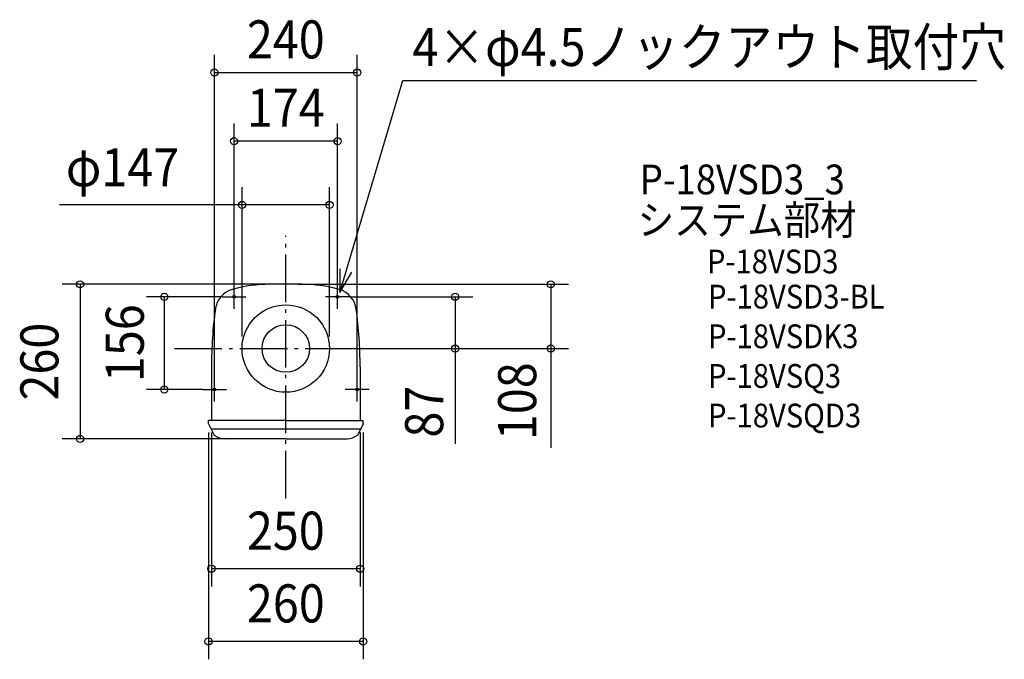
# Model space of a CAD drawing. Extents: x -448 to 1208, y -523 to 553.
import ezdxf
from ezdxf.enums import TextEntityAlignment as Align

# ---------------------------------------------------------------- set-up
doc = ezdxf.new("R2010")
doc.units = 0
doc.header["$LTSCALE"] = 20
doc.header["$PDMODE"] = 3
doc.header["$PDSIZE"] = -2
doc.linetypes.add('DASHDOT', pattern=[5.5, 4, -0.6, 0.3, -0.6])
for name, color, linetype in [('ARRANGE', 1, 'CONTINUOUS'), ('BASIS', 6, 'DASHDOT'), ('DETAIL', 5, 'CONTINUOUS'), ('ETC', 61, 'CONTINUOUS'), ('FIX', 11, 'CONTINUOUS'), ('NOTE', 4, 'CONTINUOUS'), ('OUTLINE', 3, 'CONTINUOUS'), ('SIZE', 30, 'CONTINUOUS')]:
    doc.layers.add(name, color=color, linetype=linetype)
doc.styles.get("Standard").update_dxf_attribs({"font": 'SIMPLEX', "width": 0.9, "bigfont": 'BIGFONT'})

msp = doc.modelspace()

# ---------------------------------------------------------------- linework, layer by layer
at = {"layer": 'ARRANGE', "color": 1, "linetype": 'CONTINUOUS'}
msp.add_circle((0, 0), 40, dxfattribs=at)
msp.add_point((0, 0), dxfattribs=at)
at = {"layer": 'BASIS', "color": 6, "linetype": 'DASHDOT'}
for p, q in [((0, -252.1), (0, 189.4)), ((-187.4, 0), (188.8, 0))]:
    msp.add_line(p, q, dxfattribs=at)
at = {"layer": 'DETAIL', "color": 5, "linetype": 'CONTINUOUS'}
for p, q in [((27, 108), (-27, 108)), ((-125, -30.8), (-125, -121)), ((125, -30.8), (125, -121)), ((-130, -126.6), (-130, -121)), ((-125, -121), (-130, -121)), ((-130, -126.6), (-120.4, -145.6)), ((0, -121), (-125, -121)), ((0, -121), (125, -121)), ((130, -126.6), (120.4, -146)), ((125, -121), (130, -121)), ((130, -126.6), (130, -121)), ((125.2, -135.8), (-125.2, -135.8)), ((0, -152), (-103.1, -152)), ((0, -152), (103.1, -152))]:
    msp.add_line(p, q, dxfattribs=at)
msp.add_circle((0, 0), 73.5, dxfattribs=at)
for centre, radius, start, end in [((-78.9, 60.9), 40, 105.5058, 172.3471), ((-27, -126), 234, 90, 105.5058), ((27, -126), 234, 74.4942, 90), ((78.9, 60.9), 40, 7.6529, 74.4942), ((604, -30.8), 729, 172.3471, 180), ((-604, -30.8), 729, 0, 7.6529), ((-101.9, -122), 30, 231.7059, 267.5729), ((101.9, -122), 30, 272.4271, 308.2941)]:
    msp.add_arc(centre, radius, start, end, dxfattribs=at)
at = {"layer": 'FIX', "color": 9, "linetype": 'CONTINUOUS'}
for centre in [(-87, 87), (87, 87), (-120, -69), (120, -69)]:
    msp.add_circle(centre, 2.25, dxfattribs=at)
at = {"layer": 'FIX', "color": 11, "linetype": 'CONTINUOUS'}
for centre in [(-87, 87), (87, 87), (-120, -69), (120, -69)]:
    msp.add_circle(centre, 2.25, dxfattribs=at)
at = {"layer": 'NOTE', "color": 4, "linetype": 'CONTINUOUS'}
for p, q in [((91, 94), (196.8, 450.8)), ((196.8, 450.8), (1161.8, 450.8)), ((91, 134), (91, 94)), ((91, 94), (111, 128.7)), ((-87, 67), (-87, 107)), ((87, 67), (87, 107)), ((-107, 87), (-67, 87)), ((107, 87), (67, 87)), ((-120, -89), (-120, -49)), ((120, -89), (120, -49)), ((-140, -69), (-100, -69)), ((140, -69), (100, -69))]:
    msp.add_line(p, q, dxfattribs=at)
at = {"layer": 'OUTLINE', "color": 3, "linetype": 'CONTINUOUS'}
for p, q in [((27, 108), (-27, 108)), ((-125, -30.8), (-125, -121)), ((125, -30.8), (125, -121)), ((-125, -121), (-130, -121)), ((-130, -126.6), (-130, -121)), ((-130, -126.6), (-120.4, -145.6)), ((130, -126.6), (120.4, -146)), ((125, -121), (130, -121)), ((130, -126.6), (130, -121)), ((0, -152), (-103.1, -152)), ((0, -152), (103.1, -152))]:
    msp.add_line(p, q, dxfattribs=at)
for centre, radius, start, end in [((-78.9, 60.9), 40, 105.5058, 172.3471), ((-27, -126), 234, 90, 105.5058), ((27, -126), 234, 74.4942, 90), ((78.9, 60.9), 40, 7.6529, 74.4942), ((604, -30.8), 729, 172.3471, 180), ((-604, -30.8), 729, 0, 7.6529), ((-101.9, -122), 30, 231.7059, 267.5729), ((101.9, -122), 30, 272.4271, 308.2941)]:
    msp.add_arc(centre, radius, start, end, dxfattribs=at)
at = {"layer": 'SIZE', "color": 30, "linetype": 'CONTINUOUS'}
for p, q in [((-120, -49), (-120, 494.1)), ((120, -49), (120, 494.1)), ((-120, 464.1), (120, 464.1)), ((-87, 107), (-87, 378.7)), ((87, 107), (87, 378.7)), ((87, 348.7), (-87, 348.7)), ((-73.5, 20), (-73.5, 271.5)), ((73.5, 20), (73.5, 271.5)), ((-67.5, 241.5), (-380.8, 241.5)), ((73.5, 241.5), (-71.5, 241.5)), ((-20, 108), (-375.9, 108)), ((-345.9, 108), (-345.9, -152)), ((20, 108), (475.6, 108)), ((445.6, 108), (445.6, 2)), ((-107, 87), (-234.3, 87)), ((-204.3, 87), (-204.3, -69)), ((107, 87), (314.8, 87)), ((284.8, 87), (284.8, 2)), ((107, 0), (314.8, 0)), ((140, 0), (475.6, 0)), ((284.8, 6), (284.8, -160.2)), ((445.6, 6), (445.6, -166.8)), ((-140, -69), (-234.3, -69)), ((-130, -141), (-130, -522.6)), ((-125, -141), (-125, -400.3)), ((125, -141), (125, -400.3)), ((130, -141), (130, -522.6)), ((-20, -152), (-375.9, -152)), ((125, -370.3), (-125, -370.3)), ((130, -492.6), (-130, -492.6))]:
    msp.add_line(p, q, dxfattribs=at)
for centre in [(-120, 464.1), (120, 464.1), (-87, 348.7), (87, 348.7), (-73.5, 241.5), (73.5, 241.5), (-345.9, 108), (445.6, 108), (-204.3, 87), (284.8, 87), (284.8, 0), (445.6, 0), (-204.3, -69), (-345.9, -152), (-125, -370.3), (125, -370.3), (-130, -492.6), (130, -492.6)]:
    msp.add_circle(centre, 6, dxfattribs=at)

# ---------------------------------------------------------------- texts
at = {"layer": 'ETC', "color": 61, "linetype": 'CONTINUOUS', "width": 0.9}
for s, height, p in [('P-18VSD3_3', 50, (595.3, 259.4)), ('システム部材', 50, (591.7, 191.2)), ('P-18VSD3', 40, (708.2, 126.4)), ('P-18VSD3-BL', 40, (710, 67.3)), ('P-18VSDK3', 40, (710, 0.6)), ('P-18VSQ3', 40, (710, -66.1)), ('P-18VSQD3', 40, (710, -132.7))]:
    msp.add_text(s, height=height, dxfattribs=at).set_placement(p)
at = {"layer": 'NOTE', "color": 4, "linetype": 'CONTINUOUS', "width": 0.9}
msp.add_text('4×φ4.5ノックアウト取付穴', height=64, dxfattribs=at).set_placement((213, 475.1))
at = {"layer": 'SIZE', "color": 30, "linetype": 'CONTINUOUS', "width": 0.9}
for s, p in [('240', (0, 487.9)), ('174', (0, 372.9)), ('φ147', (-274.6, 272.8)), ('250', (0, -338.3)), ('260', (0, -460.6))]:
    msp.add_text(s, height=64, dxfattribs=at).set_placement(p, align=Align.CENTER)
for s, p in [('156', (-238.8, 9)), ('260', (-382.4, -22)), ('108', (421.1, -88.6)), ('87', (264.7, -106.1))]:
    msp.add_text(s, height=64, rotation=90, dxfattribs=at).set_placement(p, align=Align.CENTER)

doc.saveas('drawing.dxf')
